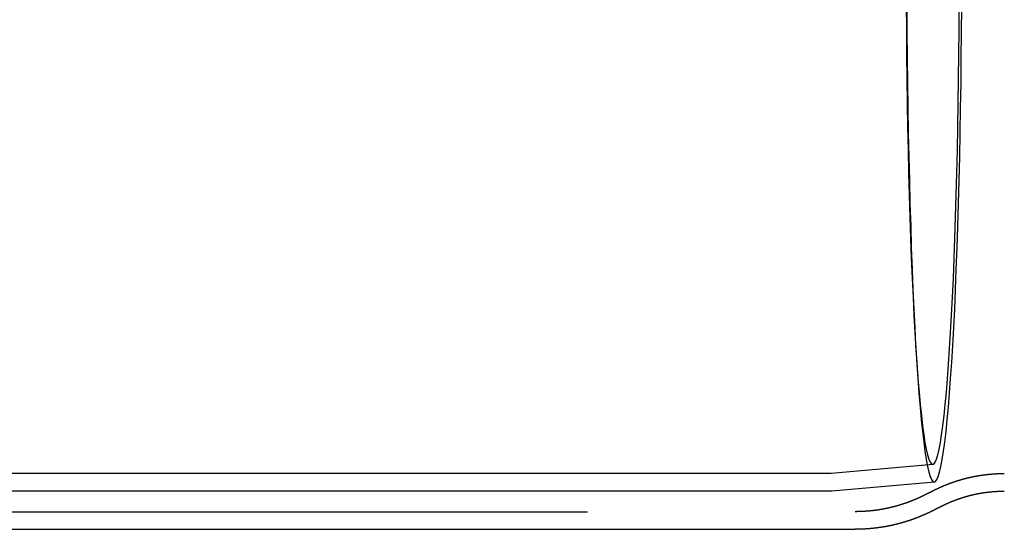
# Model space of a CAD drawing. Extents: x 0 to 1369, y -8 to 725.
# Drawn here: x 478 to 545, y 96 to 131 of the extents above; entities that cross this region are included whole.
import ezdxf

# ---------------------------------------------------------------- set-up
doc = ezdxf.new("R2010")
doc.units = 0
doc.header["$LTSCALE"] = 10
doc.linetypes.add('VERDECKT', pattern=[9.525, 6.35, -3.175])
doc.layers.get('0').update_dxf_attribs({"linetype": 'CONTINUOUS'})
doc.layers.add('BEM', color=7, linetype='CONTINUOUS')

# ---------------------------------------------------------------- blocks, each defined once
blk = doc.blocks.new('A$C54C677E5')
at = {"color": 1, "linetype": 'VERDECKT'}
for p, q in [((3743.954, 270.187), (3744.021, 269.23)), ((3745.05, 263.274), (3738.112, 262.666)), ((3738.103, 262.666), (3522.452, 262.666)), ((3745.155, 262.079), (3738.164, 261.466)), ((3738.156, 261.466), (3620.845, 261.466)), ((3658.026, 260.066), (3739.764, 260.066))]:
    blk.add_line(p, q, dxfattribs=at)
at = {"color": 3, "linetype": 'CONTINUOUS'}
blk.add_line((3678.146, 258.866), (3739.764, 258.866), dxfattribs=at)
at = {"color": 1, "linetype": 'VERDECKT'}
for points in [[(3743.28, 294.448, 0), (3743.29, 292.7, 0), (3743.3, 290.965, 0), (3743.32, 289.246, 0), (3743.35, 287.548, 0), (3743.38, 285.876, 0), (3743.41, 284.232, 0), (3743.45, 282.622, 0), (3743.49, 281.049, 0), (3743.54, 279.516, 0), (3743.58, 278.028, 0), (3743.64, 276.588, 0), (3743.69, 275.199, 0), (3743.75, 273.865, 0), (3743.82, 272.59, 0), (3743.88, 271.375, 0), (3743.95, 270.225, 0), (3744.03, 269.141, 0), (3744.1, 268.127, 0), (3744.18, 267.184, 0), (3744.26, 266.316, 0), (3744.34, 265.524, 0), (3744.43, 264.81, 0), (3744.51, 264.176, 0), (3744.6, 263.624, 0), (3744.69, 263.154, 0), (3744.78, 262.768, 0), (3744.87, 262.467, 0), (3744.96, 262.251, 0), (3745.05, 262.122, 0), (3745.15, 262.078, 0), (3745.24, 262.122, 0), (3745.33, 262.251, 0), (3745.42, 262.467, 0), (3745.51, 262.768, 0), (3745.6, 263.154, 0), (3745.69, 263.624, 0), (3745.78, 264.176, 0), (3745.86, 264.81, 0), (3745.95, 265.524, 0), (3746.03, 266.316, 0), (3746.11, 267.184, 0), (3746.19, 268.127, 0), (3746.26, 269.141, 0), (3746.34, 270.225, 0), (3746.41, 271.375, 0), (3746.47, 272.59, 0), (3746.54, 273.865, 0), (3746.6, 275.199, 0), (3746.65, 276.588, 0), (3746.71, 278.028, 0), (3746.76, 279.516, 0), (3746.8, 281.049, 0), (3746.84, 282.622, 0), (3746.88, 284.232, 0), (3746.91, 285.876, 0), (3746.94, 287.548, 0), (3746.97, 289.246, 0), (3746.99, 290.965, 0), (3747, 292.7, 0), (3747.02, 294.448, 0)], [(3743.23, 294.566, 0), (3743.25, 292.876, 0), (3743.26, 291.198, 0), (3743.28, 289.537, 0), (3743.3, 287.895, 0), (3743.33, 286.279, 0), (3743.36, 284.69, 0), (3743.4, 283.133, 0), (3743.44, 281.612, 0), (3743.48, 280.131, 0), (3743.53, 278.692, 0), (3743.58, 277.3, 0), (3743.64, 275.958, 0), (3743.7, 274.668, 0), (3743.76, 273.435, 0), (3743.82, 272.261, 0), (3743.89, 271.149, 0), (3743.96, 270.101, 0), (3744.03, 269.121, 0), (3744.11, 268.21, 0), (3744.19, 267.37, 0), (3744.27, 266.605, 0), (3744.35, 265.915, 0), (3744.43, 265.302, 0), (3744.51, 264.768, 0), (3744.6, 264.314, 0), (3744.69, 263.94, 0), (3744.78, 263.649, 0), (3744.86, 263.441, 0), (3744.95, 263.316, 0), (3745.04, 263.274, 0), (3745.13, 263.316, 0), (3745.22, 263.441, 0), (3745.31, 263.649, 0), (3745.4, 263.94, 0), (3745.48, 264.314, 0), (3745.57, 264.768, 0), (3745.65, 265.302, 0), (3745.74, 265.915, 0), (3745.82, 266.605, 0), (3745.9, 267.37, 0), (3745.98, 268.21, 0), (3746.05, 269.121, 0), (3746.12, 270.101, 0), (3746.19, 271.149, 0), (3746.26, 272.261, 0), (3746.33, 273.435, 0), (3746.39, 274.668, 0), (3746.45, 275.958, 0), (3746.5, 277.3, 0), (3746.55, 278.692, 0), (3746.6, 280.131, 0), (3746.64, 281.612, 0), (3746.68, 283.133, 0), (3746.72, 284.69, 0), (3746.75, 286.279, 0), (3746.78, 287.895, 0), (3746.8, 289.537, 0), (3746.82, 291.198, 0), (3746.84, 292.876, 0), (3746.85, 294.566, 0)], [(3738.1, 262.666, 0), (3738.1, 262.666, 0), (3738.1, 262.666, 0), (3738.1, 262.666, 0), (3738.1, 262.666, 0), (3738.1, 262.666, 0), (3738.1, 262.666, 0), (3738.1, 262.666, 0), (3738.1, 262.666, 0), (3738.1, 262.666, 0), (3738.1, 262.666, 0), (3738.1, 262.666, 0), (3738.1, 262.666, 0), (3738.1, 262.666, 0), (3738.1, 262.666, 0), (3738.1, 262.666, 0), (3738.1, 262.666, 0), (3738.1, 262.666, 0), (3738.1, 262.666, 0), (3738.1, 262.666, 0), (3738.1, 262.666, 0), (3738.1, 262.666, 0), (3738.1, 262.666, 0), (3738.1, 262.666, 0), (3738.1, 262.666, 0), (3738.1, 262.666, 0), (3738.11, 262.666, 0), (3738.11, 262.666, 0), (3738.11, 262.666, 0), (3738.11, 262.666, 0), (3738.11, 262.666, 0), (3738.11, 262.666, 0), (3738.11, 262.666, 0), (3738.11, 262.666, 0), (3738.11, 262.666, 0), (3738.11, 262.666, 0), (3738.11, 262.666, 0), (3738.11, 262.666, 0), (3738.11, 262.666, 0), (3738.11, 262.666, 0), (3738.11, 262.666, 0), (3738.11, 262.666, 0), (3738.11, 262.666, 0), (3738.11, 262.666, 0), (3738.11, 262.666, 0), (3738.11, 262.666, 0), (3738.11, 262.666, 0), (3738.11, 262.666, 0), (3738.11, 262.666, 0), (3738.11, 262.666, 0), (3738.11, 262.666, 0), (3738.11, 262.666, 0), (3738.11, 262.666, 0), (3738.11, 262.666, 0), (3738.11, 262.666, 0), (3738.11, 262.666, 0), (3738.11, 262.666, 0), (3738.11, 262.666, 0), (3738.11, 262.666, 0), (3738.11, 262.666, 0), (3738.11, 262.666, 0), (3738.11, 262.666, 0), (3738.11, 262.666, 0), (3738.11, 262.666, 0), (3738.11, 262.666, 0), (3738.11, 262.666, 0), (3738.11, 262.666, 0), (3738.11, 262.666, 0), (3738.11, 262.666, 0), (3738.11, 262.666, 0), (3738.11, 262.666, 0), (3738.11, 262.666, 0), (3738.11, 262.666, 0), (3738.11, 262.666, 0), (3738.11, 262.666, 0), (3738.11, 262.666, 0), (3738.11, 262.666, 0), (3738.11, 262.666, 0), (3738.11, 262.666, 0), (3738.11, 262.666, 0), (3738.11, 262.666, 0), (3738.11, 262.666, 0), (3738.11, 262.666, 0), (3738.11, 262.666, 0), (3738.11, 262.666, 0), (3738.11, 262.666, 0), (3738.11, 262.666, 0), (3738.11, 262.666, 0), (3738.11, 262.666, 0), (3738.11, 262.666, 0), (3738.11, 262.666, 0), (3738.11, 262.666, 0), (3738.11, 262.666, 0), (3738.11, 262.666, 0), (3738.11, 262.666, 0), (3738.11, 262.666, 0), (3738.11, 262.666, 0), (3738.11, 262.666, 0), (3738.11, 262.666, 0), (3738.11, 262.666, 0), (3738.11, 262.666, 0), (3738.11, 262.666, 0), (3738.11, 262.666, 0), (3738.11, 262.666, 0), (3738.11, 262.666, 0), (3738.11, 262.666, 0), (3738.11, 262.666, 0), (3738.11, 262.666, 0), (3738.11, 262.666, 0), (3738.11, 262.666, 0), (3738.11, 262.666, 0), (3738.11, 262.666, 0), (3738.11, 262.666, 0), (3738.11, 262.666, 0), (3738.11, 262.666, 0), (3738.11, 262.666, 0), (3738.11, 262.666, 0), (3738.11, 262.666, 0), (3738.11, 262.666, 0), (3738.11, 262.666, 0), (3738.11, 262.666, 0), (3738.11, 262.666, 0), (3738.11, 262.666, 0), (3738.11, 262.666, 0), (3738.11, 262.666, 0), (3738.11, 262.666, 0), (3738.11, 262.666, 0), (3738.11, 262.666, 0), (3738.11, 262.666, 0)], [(3738.16, 261.466, 0), (3738.16, 261.466, 0), (3738.16, 261.466, 0), (3738.16, 261.466, 0), (3738.16, 261.466, 0), (3738.16, 261.466, 0), (3738.16, 261.466, 0), (3738.16, 261.466, 0), (3738.16, 261.466, 0), (3738.16, 261.466, 0), (3738.16, 261.466, 0), (3738.16, 261.466, 0), (3738.16, 261.466, 0), (3738.16, 261.466, 0), (3738.16, 261.466, 0), (3738.16, 261.466, 0), (3738.16, 261.466, 0), (3738.16, 261.466, 0), (3738.16, 261.466, 0), (3738.16, 261.466, 0), (3738.16, 261.466, 0), (3738.16, 261.466, 0), (3738.16, 261.466, 0), (3738.16, 261.466, 0), (3738.16, 261.466, 0), (3738.16, 261.466, 0), (3738.16, 261.466, 0), (3738.16, 261.466, 0), (3738.16, 261.466, 0), (3738.16, 261.466, 0), (3738.16, 261.466, 0), (3738.16, 261.466, 0), (3738.16, 261.466, 0), (3738.16, 261.466, 0), (3738.16, 261.466, 0), (3738.16, 261.466, 0), (3738.16, 261.466, 0), (3738.16, 261.466, 0), (3738.16, 261.466, 0), (3738.16, 261.466, 0), (3738.16, 261.466, 0), (3738.16, 261.466, 0), (3738.16, 261.466, 0), (3738.16, 261.466, 0), (3738.16, 261.466, 0), (3738.16, 261.466, 0), (3738.16, 261.466, 0), (3738.16, 261.466, 0), (3738.16, 261.466, 0), (3738.16, 261.466, 0), (3738.16, 261.466, 0), (3738.16, 261.466, 0), (3738.16, 261.466, 0), (3738.16, 261.466, 0), (3738.16, 261.466, 0), (3738.16, 261.466, 0), (3738.16, 261.466, 0), (3738.16, 261.466, 0), (3738.16, 261.466, 0), (3738.16, 261.466, 0), (3738.16, 261.466, 0), (3738.16, 261.466, 0), (3738.16, 261.466, 0), (3738.16, 261.466, 0), (3738.16, 261.466, 0), (3738.16, 261.466, 0), (3738.16, 261.466, 0), (3738.16, 261.466, 0), (3738.16, 261.466, 0), (3738.16, 261.466, 0), (3738.16, 261.466, 0), (3738.16, 261.466, 0), (3738.16, 261.466, 0), (3738.16, 261.466, 0), (3738.16, 261.466, 0), (3738.16, 261.466, 0), (3738.16, 261.466, 0), (3738.16, 261.466, 0), (3738.16, 261.466, 0), (3738.16, 261.466, 0), (3738.16, 261.466, 0), (3738.16, 261.466, 0), (3738.16, 261.466, 0), (3738.16, 261.466, 0), (3738.16, 261.466, 0), (3738.16, 261.466, 0), (3738.16, 261.466, 0), (3738.16, 261.466, 0), (3738.16, 261.466, 0), (3738.16, 261.466, 0), (3738.16, 261.466, 0), (3738.16, 261.466, 0), (3738.16, 261.466, 0), (3738.16, 261.466, 0), (3738.16, 261.466, 0), (3738.16, 261.466, 0), (3738.16, 261.466, 0), (3738.16, 261.466, 0), (3738.16, 261.466, 0), (3738.16, 261.466, 0), (3738.16, 261.466, 0), (3738.16, 261.466, 0), (3738.16, 261.466, 0), (3738.16, 261.466, 0), (3738.16, 261.466, 0), (3738.16, 261.466, 0), (3738.16, 261.466, 0), (3738.16, 261.466, 0), (3738.16, 261.466, 0), (3738.16, 261.466, 0), (3738.16, 261.466, 0), (3738.16, 261.466, 0), (3738.16, 261.466, 0), (3738.16, 261.466, 0), (3738.16, 261.466, 0), (3738.16, 261.466, 0), (3738.16, 261.466, 0), (3738.16, 261.466, 0), (3738.16, 261.466, 0), (3738.16, 261.466, 0), (3738.16, 261.466, 0), (3738.16, 261.466, 0), (3738.16, 261.466, 0), (3738.16, 261.466, 0), (3738.16, 261.466, 0), (3738.16, 261.466, 0), (3738.16, 261.466, 0), (3738.16, 261.466, 0), (3738.16, 261.466, 0)]]:
    blk.add_polyline3d(points, dxfattribs=at)
at = {"color": 1}
for points in [[(3744.8, 261.357, 0), (3744.81, 261.362, 0), (3744.82, 261.368, 0), (3744.83, 261.373, 0), (3744.84, 261.379, 0), (3744.85, 261.385, 0), (3744.86, 261.39, 0), (3744.87, 261.396, 0), (3744.88, 261.401, 0), (3744.9, 261.407, 0), (3744.91, 261.412, 0), (3744.92, 261.418, 0), (3744.93, 261.424, 0), (3744.94, 261.429, 0), (3744.95, 261.435, 0), (3744.96, 261.44, 0), (3744.97, 261.446, 0), (3744.98, 261.451, 0), (3744.99, 261.457, 0), (3745, 261.462, 0), (3745.01, 261.468, 0), (3745.02, 261.473, 0), (3745.03, 261.479, 0), (3745.04, 261.484, 0), (3745.05, 261.49, 0), (3745.06, 261.495, 0), (3745.08, 261.501, 0), (3745.09, 261.506, 0), (3745.1, 261.512, 0), (3745.11, 261.517, 0), (3745.12, 261.523, 0), (3745.13, 261.528, 0), (3745.14, 261.534, 0), (3745.15, 261.539, 0), (3745.16, 261.545, 0), (3745.17, 261.55, 0), (3745.18, 261.555, 0), (3745.19, 261.561, 0), (3745.21, 261.566, 0), (3745.22, 261.572, 0), (3745.23, 261.577, 0), (3745.24, 261.582, 0), (3745.25, 261.588, 0), (3745.26, 261.593, 0), (3745.27, 261.599, 0), (3745.28, 261.604, 0), (3745.29, 261.609, 0), (3745.3, 261.615, 0), (3745.32, 261.62, 0), (3745.33, 261.625, 0), (3745.34, 261.631, 0), (3745.35, 261.636, 0), (3745.36, 261.641, 0), (3745.37, 261.647, 0), (3745.38, 261.652, 0), (3745.39, 261.657, 0), (3745.41, 261.663, 0), (3745.42, 261.668, 0), (3745.43, 261.673, 0), (3745.44, 261.678, 0), (3745.45, 261.684, 0), (3745.46, 261.689, 0), (3745.47, 261.694, 0), (3745.49, 261.699, 0), (3745.5, 261.705, 0), (3745.51, 261.71, 0), (3745.52, 261.715, 0), (3745.53, 261.72, 0), (3745.54, 261.725, 0), (3745.55, 261.731, 0), (3745.57, 261.736, 0), (3745.58, 261.741, 0), (3745.59, 261.746, 0), (3745.6, 261.751, 0), (3745.61, 261.756, 0), (3745.62, 261.762, 0), (3745.64, 261.767, 0), (3745.65, 261.772, 0), (3745.66, 261.777, 0), (3745.67, 261.782, 0), (3745.68, 261.787, 0), (3745.69, 261.792, 0), (3745.71, 261.797, 0), (3745.72, 261.802, 0), (3745.73, 261.808, 0), (3745.74, 261.813, 0), (3745.75, 261.818, 0), (3745.77, 261.823, 0), (3745.78, 261.828, 0), (3745.79, 261.833, 0), (3745.8, 261.838, 0), (3745.81, 261.843, 0), (3745.82, 261.848, 0), (3745.84, 261.853, 0), (3745.85, 261.858, 0), (3745.86, 261.863, 0), (3745.87, 261.868, 0), (3745.89, 261.873, 0), (3745.9, 261.877, 0), (3745.91, 261.882, 0), (3745.92, 261.887, 0), (3745.93, 261.892, 0), (3745.95, 261.897, 0), (3745.96, 261.902, 0), (3745.97, 261.907, 0), (3745.98, 261.912, 0), (3745.99, 261.917, 0), (3746.01, 261.921, 0), (3746.02, 261.926, 0), (3746.03, 261.931, 0), (3746.04, 261.936, 0), (3746.06, 261.941, 0), (3746.07, 261.945, 0), (3746.08, 261.95, 0), (3746.09, 261.955, 0), (3746.11, 261.96, 0), (3746.12, 261.965, 0), (3746.13, 261.969, 0), (3746.14, 261.974, 0), (3746.16, 261.979, 0), (3746.17, 261.983, 0), (3746.18, 261.988, 0), (3746.19, 261.993, 0), (3746.21, 261.997, 0), (3746.22, 262.002, 0), (3746.23, 262.007, 0), (3746.24, 262.011, 0), (3746.26, 262.016, 0), (3746.27, 262.021, 0), (3746.28, 262.025, 0), (3746.29, 262.03, 0), (3746.31, 262.034, 0), (3746.32, 262.039, 0), (3746.33, 262.044, 0), (3746.34, 262.048, 0), (3746.36, 262.053, 0), (3746.37, 262.057, 0), (3746.38, 262.062, 0), (3746.4, 262.066, 0), (3746.41, 262.071, 0), (3746.42, 262.075, 0), (3746.43, 262.08, 0), (3746.45, 262.084, 0), (3746.46, 262.088, 0), (3746.47, 262.093, 0), (3746.49, 262.097, 0), (3746.5, 262.102, 0), (3746.51, 262.106, 0), (3746.52, 262.11, 0), (3746.54, 262.115, 0), (3746.55, 262.119, 0), (3746.56, 262.123, 0), (3746.58, 262.128, 0), (3746.59, 262.132, 0), (3746.6, 262.136, 0), (3746.62, 262.141, 0), (3746.63, 262.145, 0), (3746.64, 262.149, 0), (3746.65, 262.153, 0), (3746.67, 262.158, 0), (3746.68, 262.162, 0), (3746.69, 262.166, 0), (3746.71, 262.17, 0), (3746.72, 262.174, 0), (3746.73, 262.178, 0), (3746.75, 262.183, 0), (3746.76, 262.187, 0), (3746.77, 262.191, 0), (3746.79, 262.195, 0), (3746.8, 262.199, 0), (3746.81, 262.203, 0), (3746.83, 262.207, 0), (3746.84, 262.211, 0), (3746.85, 262.215, 0), (3746.87, 262.219, 0), (3746.88, 262.223, 0), (3746.89, 262.227, 0), (3746.91, 262.231, 0), (3746.92, 262.235, 0), (3746.93, 262.239, 0), (3746.95, 262.243, 0), (3746.96, 262.247, 0), (3746.98, 262.251, 0), (3746.99, 262.255, 0), (3747, 262.259, 0), (3747.02, 262.262, 0), (3747.03, 262.266, 0), (3747.04, 262.27, 0), (3747.06, 262.274, 0), (3747.07, 262.278, 0), (3747.08, 262.281, 0), (3747.1, 262.285, 0), (3747.11, 262.289, 0), (3747.12, 262.293, 0), (3747.14, 262.296, 0), (3747.15, 262.3, 0), (3747.17, 262.304, 0), (3747.18, 262.307, 0), (3747.19, 262.311, 0), (3747.21, 262.315, 0), (3747.22, 262.318, 0), (3747.23, 262.322, 0), (3747.25, 262.326, 0), (3747.26, 262.329, 0), (3747.28, 262.333, 0), (3747.29, 262.336, 0), (3747.3, 262.34, 0), (3747.32, 262.343, 0), (3747.33, 262.347, 0), (3747.35, 262.35, 0), (3747.36, 262.354, 0), (3747.37, 262.357, 0), (3747.39, 262.361, 0), (3747.4, 262.364, 0), (3747.42, 262.367, 0), (3747.43, 262.371, 0), (3747.44, 262.374, 0), (3747.46, 262.377, 0), (3747.47, 262.381, 0), (3747.49, 262.384, 0), (3747.5, 262.387, 0), (3747.51, 262.391, 0), (3747.53, 262.394, 0), (3747.54, 262.397, 0), (3747.56, 262.4, 0), (3747.57, 262.404, 0), (3747.58, 262.407, 0), (3747.6, 262.41, 0), (3747.61, 262.413, 0), (3747.63, 262.416, 0), (3747.64, 262.419, 0), (3747.66, 262.423, 0), (3747.67, 262.426, 0), (3747.68, 262.429, 0), (3747.7, 262.432, 0), (3747.71, 262.435, 0), (3747.73, 262.438, 0), (3747.74, 262.441, 0), (3747.76, 262.444, 0), (3747.77, 262.447, 0), (3747.78, 262.45, 0), (3747.8, 262.453, 0), (3747.81, 262.455, 0), (3747.83, 262.458, 0), (3747.84, 262.461, 0), (3747.86, 262.464, 0), (3747.87, 262.467, 0), (3747.89, 262.47, 0), (3747.9, 262.473, 0), (3747.91, 262.475, 0), (3747.93, 262.478, 0), (3747.94, 262.481, 0), (3747.96, 262.484, 0), (3747.97, 262.486, 0), (3747.99, 262.489, 0), (3748, 262.492, 0), (3748.02, 262.494, 0), (3748.03, 262.497, 0), (3748.04, 262.499, 0), (3748.06, 262.502, 0), (3748.07, 262.505, 0), (3748.09, 262.507, 0), (3748.1, 262.51, 0), (3748.12, 262.512, 0), (3748.13, 262.515, 0), (3748.15, 262.517, 0), (3748.16, 262.52, 0), (3748.18, 262.522, 0), (3748.19, 262.525, 0), (3748.21, 262.527, 0), (3748.22, 262.529, 0), (3748.23, 262.532, 0), (3748.25, 262.534, 0), (3748.26, 262.536, 0), (3748.28, 262.539, 0), (3748.29, 262.541, 0), (3748.31, 262.543, 0), (3748.32, 262.545, 0), (3748.34, 262.548, 0), (3748.35, 262.55, 0), (3748.37, 262.552, 0), (3748.38, 262.554, 0), (3748.4, 262.556, 0), (3748.41, 262.558, 0), (3748.43, 262.561, 0), (3748.44, 262.563, 0), (3748.46, 262.565, 0), (3748.47, 262.567, 0), (3748.49, 262.569, 0), (3748.5, 262.571, 0), (3748.52, 262.573, 0), (3748.53, 262.575, 0), (3748.55, 262.577, 0), (3748.56, 262.579, 0), (3748.57, 262.581, 0), (3748.59, 262.582, 0), (3748.6, 262.584, 0), (3748.62, 262.586, 0), (3748.63, 262.588, 0), (3748.65, 262.59, 0), (3748.66, 262.592, 0), (3748.68, 262.593, 0), (3748.69, 262.595, 0), (3748.71, 262.597, 0), (3748.72, 262.599, 0), (3748.74, 262.6, 0), (3748.75, 262.602, 0), (3748.77, 262.604, 0), (3748.78, 262.605, 0), (3748.8, 262.607, 0), (3748.81, 262.608, 0), (3748.83, 262.61, 0), (3748.84, 262.611, 0), (3748.86, 262.613, 0), (3748.87, 262.614, 0), (3748.89, 262.616, 0), (3748.9, 262.617, 0), (3748.92, 262.619, 0), (3748.93, 262.62, 0), (3748.95, 262.622, 0), (3748.96, 262.623, 0), (3748.98, 262.624, 0), (3748.99, 262.626, 0), (3749.01, 262.627, 0), (3749.03, 262.628, 0), (3749.04, 262.629, 0), (3749.06, 262.631, 0), (3749.07, 262.632, 0), (3749.09, 262.633, 0), (3749.1, 262.634, 0), (3749.12, 262.635, 0), (3749.13, 262.637, 0), (3749.15, 262.638, 0), (3749.16, 262.639, 0), (3749.18, 262.64, 0), (3749.19, 262.641, 0), (3749.21, 262.642, 0), (3749.22, 262.643, 0), (3749.24, 262.644, 0), (3749.25, 262.645, 0), (3749.27, 262.646, 0), (3749.28, 262.647, 0), (3749.3, 262.648, 0), (3749.31, 262.649, 0), (3749.33, 262.649, 0), (3749.34, 262.65, 0), (3749.36, 262.651, 0), (3749.37, 262.652, 0), (3749.39, 262.653, 0), (3749.4, 262.653, 0), (3749.42, 262.654, 0), (3749.43, 262.655, 0), (3749.45, 262.656, 0), (3749.47, 262.656, 0), (3749.48, 262.657, 0), (3749.5, 262.657, 0), (3749.51, 262.658, 0), (3749.53, 262.659, 0), (3749.54, 262.659, 0), (3749.56, 262.66, 0), (3749.57, 262.66, 0), (3749.59, 262.661, 0), (3749.6, 262.661, 0), (3749.62, 262.662, 0), (3749.63, 262.662, 0), (3749.65, 262.662, 0), (3749.66, 262.663, 0), (3749.68, 262.663, 0), (3749.69, 262.664, 0), (3749.71, 262.664, 0), (3749.72, 262.664, 0), (3749.74, 262.664, 0), (3749.75, 262.665, 0), (3749.77, 262.665, 0), (3749.79, 262.665, 0), (3749.8, 262.665, 0), (3749.82, 262.665, 0), (3749.83, 262.666, 0), (3749.85, 262.666, 0), (3749.86, 262.666, 0), (3749.88, 262.666, 0), (3749.89, 262.666, 0), (3749.91, 262.666, 0), (3749.92, 262.666, 0)], [(3744.8, 261.357, 0), (3744.79, 261.351, 0), (3744.78, 261.345, 0), (3744.77, 261.34, 0), (3744.76, 261.334, 0), (3744.75, 261.329, 0), (3744.74, 261.323, 0), (3744.73, 261.318, 0), (3744.72, 261.312, 0), (3744.71, 261.307, 0), (3744.7, 261.301, 0), (3744.69, 261.296, 0), (3744.68, 261.29, 0), (3744.67, 261.285, 0), (3744.66, 261.279, 0), (3744.65, 261.274, 0), (3744.64, 261.268, 0), (3744.63, 261.263, 0), (3744.62, 261.257, 0), (3744.61, 261.252, 0), (3744.6, 261.246, 0), (3744.59, 261.241, 0), (3744.57, 261.235, 0), (3744.56, 261.23, 0), (3744.55, 261.225, 0), (3744.54, 261.219, 0), (3744.53, 261.214, 0), (3744.52, 261.208, 0), (3744.51, 261.203, 0), (3744.5, 261.197, 0), (3744.49, 261.192, 0), (3744.48, 261.187, 0), (3744.47, 261.181, 0), (3744.46, 261.176, 0), (3744.45, 261.17, 0), (3744.44, 261.165, 0), (3744.43, 261.16, 0), (3744.41, 261.154, 0), (3744.4, 261.149, 0), (3744.39, 261.144, 0), (3744.38, 261.138, 0), (3744.37, 261.133, 0), (3744.36, 261.128, 0), (3744.35, 261.122, 0), (3744.34, 261.117, 0), (3744.33, 261.112, 0), (3744.32, 261.106, 0), (3744.31, 261.101, 0), (3744.29, 261.096, 0), (3744.28, 261.091, 0), (3744.27, 261.085, 0), (3744.26, 261.08, 0), (3744.25, 261.075, 0), (3744.24, 261.07, 0), (3744.23, 261.064, 0), (3744.22, 261.059, 0), (3744.21, 261.054, 0), (3744.19, 261.049, 0), (3744.18, 261.043, 0), (3744.17, 261.038, 0), (3744.16, 261.033, 0), (3744.15, 261.028, 0), (3744.14, 261.023, 0), (3744.13, 261.017, 0), (3744.12, 261.012, 0), (3744.1, 261.007, 0), (3744.09, 261.002, 0), (3744.08, 260.997, 0), (3744.07, 260.992, 0), (3744.06, 260.987, 0), (3744.05, 260.981, 0), (3744.04, 260.976, 0), (3744.02, 260.971, 0), (3744.01, 260.966, 0), (3744, 260.961, 0), (3743.99, 260.956, 0), (3743.98, 260.951, 0), (3743.97, 260.946, 0), (3743.96, 260.941, 0), (3743.94, 260.936, 0), (3743.93, 260.931, 0), (3743.92, 260.926, 0), (3743.91, 260.921, 0), (3743.9, 260.916, 0), (3743.89, 260.911, 0), (3743.87, 260.906, 0), (3743.86, 260.901, 0), (3743.85, 260.896, 0), (3743.84, 260.891, 0), (3743.83, 260.886, 0), (3743.82, 260.881, 0), (3743.8, 260.876, 0), (3743.79, 260.871, 0), (3743.78, 260.866, 0), (3743.77, 260.861, 0), (3743.76, 260.856, 0), (3743.74, 260.851, 0), (3743.73, 260.847, 0), (3743.72, 260.842, 0), (3743.71, 260.837, 0), (3743.7, 260.832, 0), (3743.68, 260.827, 0), (3743.67, 260.822, 0), (3743.66, 260.818, 0), (3743.65, 260.813, 0), (3743.64, 260.808, 0), (3743.62, 260.803, 0), (3743.61, 260.798, 0), (3743.6, 260.794, 0), (3743.59, 260.789, 0), (3743.58, 260.784, 0), (3743.56, 260.779, 0), (3743.55, 260.775, 0), (3743.54, 260.77, 0), (3743.53, 260.765, 0), (3743.52, 260.761, 0), (3743.5, 260.756, 0), (3743.49, 260.751, 0), (3743.48, 260.747, 0), (3743.47, 260.742, 0), (3743.45, 260.737, 0), (3743.44, 260.733, 0), (3743.43, 260.728, 0), (3743.42, 260.723, 0), (3743.4, 260.719, 0), (3743.39, 260.714, 0), (3743.38, 260.71, 0), (3743.37, 260.705, 0), (3743.35, 260.701, 0), (3743.34, 260.696, 0), (3743.33, 260.692, 0), (3743.32, 260.687, 0), (3743.31, 260.683, 0), (3743.29, 260.678, 0), (3743.28, 260.674, 0), (3743.27, 260.669, 0), (3743.25, 260.665, 0), (3743.24, 260.66, 0), (3743.23, 260.656, 0), (3743.22, 260.651, 0), (3743.2, 260.647, 0), (3743.19, 260.643, 0), (3743.18, 260.638, 0), (3743.17, 260.634, 0), (3743.15, 260.629, 0), (3743.14, 260.625, 0), (3743.13, 260.621, 0), (3743.12, 260.617, 0), (3743.1, 260.612, 0), (3743.09, 260.608, 0), (3743.08, 260.604, 0), (3743.06, 260.599, 0), (3743.05, 260.595, 0), (3743.04, 260.591, 0), (3743.03, 260.587, 0), (3743.01, 260.582, 0), (3743, 260.578, 0), (3742.99, 260.574, 0), (3742.97, 260.57, 0), (3742.96, 260.566, 0), (3742.95, 260.562, 0), (3742.94, 260.557, 0), (3742.92, 260.553, 0), (3742.91, 260.549, 0), (3742.9, 260.545, 0), (3742.88, 260.541, 0), (3742.87, 260.537, 0), (3742.86, 260.533, 0), (3742.84, 260.529, 0), (3742.83, 260.525, 0), (3742.82, 260.521, 0), (3742.8, 260.517, 0), (3742.79, 260.513, 0), (3742.78, 260.509, 0), (3742.77, 260.505, 0), (3742.75, 260.501, 0), (3742.74, 260.497, 0), (3742.73, 260.493, 0), (3742.71, 260.489, 0), (3742.7, 260.485, 0), (3742.69, 260.482, 0), (3742.67, 260.478, 0), (3742.66, 260.474, 0), (3742.65, 260.47, 0), (3742.63, 260.466, 0), (3742.62, 260.463, 0), (3742.61, 260.459, 0), (3742.59, 260.455, 0), (3742.58, 260.451, 0), (3742.57, 260.448, 0), (3742.55, 260.444, 0), (3742.54, 260.44, 0), (3742.53, 260.436, 0), (3742.51, 260.433, 0), (3742.5, 260.429, 0), (3742.48, 260.425, 0), (3742.47, 260.422, 0), (3742.46, 260.418, 0), (3742.44, 260.415, 0), (3742.43, 260.411, 0), (3742.42, 260.407, 0), (3742.4, 260.404, 0), (3742.39, 260.4, 0), (3742.38, 260.397, 0), (3742.36, 260.393, 0), (3742.35, 260.39, 0), (3742.34, 260.386, 0), (3742.32, 260.383, 0), (3742.31, 260.38, 0), (3742.29, 260.376, 0), (3742.28, 260.373, 0), (3742.27, 260.369, 0), (3742.25, 260.366, 0), (3742.24, 260.363, 0), (3742.23, 260.359, 0), (3742.21, 260.356, 0), (3742.2, 260.353, 0), (3742.18, 260.349, 0), (3742.17, 260.346, 0), (3742.16, 260.343, 0), (3742.14, 260.34, 0), (3742.13, 260.336, 0), (3742.11, 260.333, 0), (3742.1, 260.33, 0), (3742.09, 260.327, 0), (3742.07, 260.324, 0), (3742.06, 260.321, 0), (3742.05, 260.317, 0), (3742.03, 260.314, 0), (3742.02, 260.311, 0), (3742, 260.308, 0), (3741.99, 260.305, 0), (3741.98, 260.302, 0), (3741.96, 260.299, 0), (3741.95, 260.296, 0), (3741.93, 260.293, 0), (3741.92, 260.29, 0), (3741.91, 260.287, 0), (3741.89, 260.284, 0), (3741.88, 260.281, 0), (3741.86, 260.278, 0), (3741.85, 260.276, 0), (3741.83, 260.273, 0), (3741.82, 260.27, 0), (3741.81, 260.267, 0), (3741.79, 260.264, 0), (3741.78, 260.262, 0), (3741.76, 260.259, 0), (3741.75, 260.256, 0), (3741.74, 260.253, 0), (3741.72, 260.251, 0), (3741.71, 260.248, 0), (3741.69, 260.245, 0), (3741.68, 260.243, 0), (3741.66, 260.24, 0), (3741.65, 260.237, 0), (3741.64, 260.235, 0), (3741.62, 260.232, 0), (3741.61, 260.23, 0), (3741.59, 260.227, 0), (3741.58, 260.224, 0), (3741.56, 260.222, 0), (3741.55, 260.219, 0), (3741.54, 260.217, 0), (3741.52, 260.215, 0), (3741.51, 260.212, 0), (3741.49, 260.21, 0), (3741.48, 260.207, 0), (3741.46, 260.205, 0), (3741.45, 260.203, 0), (3741.44, 260.2, 0), (3741.42, 260.198, 0), (3741.41, 260.196, 0), (3741.39, 260.193, 0), (3741.38, 260.191, 0), (3741.36, 260.189, 0), (3741.35, 260.187, 0), (3741.33, 260.184, 0), (3741.32, 260.182, 0), (3741.31, 260.18, 0), (3741.29, 260.178, 0), (3741.28, 260.176, 0), (3741.26, 260.174, 0), (3741.25, 260.172, 0), (3741.23, 260.169, 0), (3741.22, 260.167, 0), (3741.2, 260.165, 0), (3741.19, 260.163, 0), (3741.17, 260.161, 0), (3741.16, 260.159, 0), (3741.15, 260.157, 0), (3741.13, 260.156, 0), (3741.12, 260.154, 0), (3741.1, 260.152, 0), (3741.09, 260.15, 0), (3741.07, 260.148, 0), (3741.06, 260.146, 0), (3741.04, 260.144, 0), (3741.03, 260.143, 0), (3741.01, 260.141, 0), (3741, 260.139, 0), (3740.98, 260.137, 0), (3740.97, 260.136, 0), (3740.95, 260.134, 0), (3740.94, 260.132, 0), (3740.93, 260.131, 0), (3740.91, 260.129, 0), (3740.9, 260.127, 0), (3740.88, 260.126, 0), (3740.87, 260.124, 0), (3740.85, 260.123, 0), (3740.84, 260.121, 0), (3740.82, 260.12, 0), (3740.81, 260.118, 0), (3740.79, 260.117, 0), (3740.78, 260.115, 0), (3740.76, 260.114, 0), (3740.75, 260.112, 0), (3740.73, 260.111, 0), (3740.72, 260.11, 0), (3740.7, 260.108, 0), (3740.69, 260.107, 0), (3740.67, 260.106, 0), (3740.66, 260.104, 0), (3740.64, 260.103, 0), (3740.63, 260.102, 0), (3740.62, 260.101, 0), (3740.6, 260.099, 0), (3740.59, 260.098, 0), (3740.57, 260.097, 0), (3740.56, 260.096, 0), (3740.54, 260.095, 0), (3740.53, 260.094, 0), (3740.51, 260.093, 0), (3740.5, 260.092, 0), (3740.48, 260.091, 0), (3740.47, 260.09, 0), (3740.45, 260.089, 0), (3740.44, 260.088, 0), (3740.42, 260.087, 0), (3740.41, 260.086, 0), (3740.39, 260.085, 0), (3740.38, 260.084, 0), (3740.36, 260.083, 0), (3740.35, 260.082, 0), (3740.33, 260.081, 0), (3740.32, 260.081, 0), (3740.3, 260.08, 0), (3740.29, 260.079, 0), (3740.27, 260.078, 0), (3740.26, 260.078, 0), (3740.24, 260.077, 0), (3740.23, 260.076, 0), (3740.21, 260.076, 0), (3740.2, 260.075, 0), (3740.18, 260.074, 0), (3740.17, 260.074, 0), (3740.15, 260.073, 0), (3740.14, 260.073, 0), (3740.12, 260.072, 0), (3740.11, 260.072, 0), (3740.09, 260.071, 0), (3740.08, 260.071, 0), (3740.06, 260.07, 0), (3740.05, 260.07, 0), (3740.03, 260.069, 0), (3740.02, 260.069, 0), (3740, 260.069, 0), (3739.99, 260.068, 0), (3739.97, 260.068, 0), (3739.96, 260.068, 0), (3739.94, 260.068, 0), (3739.93, 260.067, 0), (3739.91, 260.067, 0), (3739.9, 260.067, 0), (3739.88, 260.067, 0), (3739.87, 260.067, 0), (3739.85, 260.066, 0), (3739.84, 260.066, 0), (3739.82, 260.066, 0), (3739.81, 260.066, 0), (3739.79, 260.066, 0), (3739.78, 260.066, 0), (3739.76, 260.066, 0)]]:
    blk.add_polyline3d(points, dxfattribs=at)
at = {"color": 3}
for points in [[(3745.38, 260.304, 0), (3745.39, 260.309, 0), (3745.4, 260.314, 0), (3745.41, 260.319, 0), (3745.42, 260.324, 0), (3745.42, 260.329, 0), (3745.43, 260.334, 0), (3745.44, 260.339, 0), (3745.45, 260.344, 0), (3745.46, 260.349, 0), (3745.47, 260.354, 0), (3745.48, 260.359, 0), (3745.49, 260.364, 0), (3745.5, 260.369, 0), (3745.51, 260.373, 0), (3745.52, 260.378, 0), (3745.53, 260.383, 0), (3745.54, 260.388, 0), (3745.55, 260.393, 0), (3745.55, 260.398, 0), (3745.56, 260.403, 0), (3745.57, 260.408, 0), (3745.58, 260.413, 0), (3745.59, 260.418, 0), (3745.6, 260.422, 0), (3745.61, 260.427, 0), (3745.62, 260.432, 0), (3745.63, 260.437, 0), (3745.64, 260.442, 0), (3745.65, 260.447, 0), (3745.66, 260.452, 0), (3745.67, 260.456, 0), (3745.68, 260.461, 0), (3745.69, 260.466, 0), (3745.7, 260.471, 0), (3745.71, 260.476, 0), (3745.72, 260.481, 0), (3745.73, 260.485, 0), (3745.74, 260.49, 0), (3745.75, 260.495, 0), (3745.76, 260.5, 0), (3745.77, 260.505, 0), (3745.78, 260.509, 0), (3745.79, 260.514, 0), (3745.8, 260.519, 0), (3745.8, 260.524, 0), (3745.81, 260.528, 0), (3745.82, 260.533, 0), (3745.83, 260.538, 0), (3745.84, 260.543, 0), (3745.85, 260.547, 0), (3745.86, 260.552, 0), (3745.87, 260.557, 0), (3745.88, 260.561, 0), (3745.89, 260.566, 0), (3745.9, 260.571, 0), (3745.91, 260.576, 0), (3745.92, 260.58, 0), (3745.93, 260.585, 0), (3745.94, 260.59, 0), (3745.95, 260.594, 0), (3745.96, 260.599, 0), (3745.97, 260.604, 0), (3745.98, 260.608, 0), (3746, 260.613, 0), (3746.01, 260.618, 0), (3746.02, 260.622, 0), (3746.03, 260.627, 0), (3746.04, 260.631, 0), (3746.05, 260.636, 0), (3746.06, 260.641, 0), (3746.07, 260.645, 0), (3746.08, 260.65, 0), (3746.09, 260.654, 0), (3746.1, 260.659, 0), (3746.11, 260.663, 0), (3746.12, 260.668, 0), (3746.13, 260.673, 0), (3746.14, 260.677, 0), (3746.15, 260.682, 0), (3746.16, 260.686, 0), (3746.17, 260.691, 0), (3746.18, 260.695, 0), (3746.19, 260.7, 0), (3746.2, 260.704, 0), (3746.21, 260.709, 0), (3746.22, 260.713, 0), (3746.23, 260.718, 0), (3746.24, 260.722, 0), (3746.25, 260.727, 0), (3746.26, 260.731, 0), (3746.28, 260.735, 0), (3746.29, 260.74, 0), (3746.3, 260.744, 0), (3746.31, 260.749, 0), (3746.32, 260.753, 0), (3746.33, 260.757, 0), (3746.34, 260.762, 0), (3746.35, 260.766, 0), (3746.36, 260.771, 0), (3746.37, 260.775, 0), (3746.38, 260.779, 0), (3746.39, 260.784, 0), (3746.4, 260.788, 0), (3746.41, 260.792, 0), (3746.43, 260.797, 0), (3746.44, 260.801, 0), (3746.45, 260.805, 0), (3746.46, 260.81, 0), (3746.47, 260.814, 0), (3746.48, 260.818, 0), (3746.49, 260.822, 0), (3746.5, 260.827, 0), (3746.51, 260.831, 0), (3746.52, 260.835, 0), (3746.53, 260.839, 0), (3746.55, 260.843, 0), (3746.56, 260.848, 0), (3746.57, 260.852, 0), (3746.58, 260.856, 0), (3746.59, 260.86, 0), (3746.6, 260.864, 0), (3746.61, 260.869, 0), (3746.62, 260.873, 0), (3746.63, 260.877, 0), (3746.65, 260.881, 0), (3746.66, 260.885, 0), (3746.67, 260.889, 0), (3746.68, 260.893, 0), (3746.69, 260.897, 0), (3746.7, 260.901, 0), (3746.71, 260.905, 0), (3746.72, 260.91, 0), (3746.74, 260.914, 0), (3746.75, 260.918, 0), (3746.76, 260.922, 0), (3746.77, 260.926, 0), (3746.78, 260.93, 0), (3746.79, 260.934, 0), (3746.8, 260.938, 0), (3746.81, 260.942, 0), (3746.83, 260.946, 0), (3746.84, 260.949, 0), (3746.85, 260.953, 0), (3746.86, 260.957, 0), (3746.87, 260.961, 0), (3746.88, 260.965, 0), (3746.89, 260.969, 0), (3746.91, 260.973, 0), (3746.92, 260.977, 0), (3746.93, 260.981, 0), (3746.94, 260.984, 0), (3746.95, 260.988, 0), (3746.96, 260.992, 0), (3746.98, 260.996, 0), (3746.99, 261, 0), (3747, 261.003, 0), (3747.01, 261.007, 0), (3747.02, 261.011, 0), (3747.03, 261.015, 0), (3747.05, 261.018, 0), (3747.06, 261.022, 0), (3747.07, 261.026, 0), (3747.08, 261.03, 0), (3747.09, 261.033, 0), (3747.1, 261.037, 0), (3747.12, 261.041, 0), (3747.13, 261.044, 0), (3747.14, 261.048, 0), (3747.15, 261.052, 0), (3747.16, 261.055, 0), (3747.18, 261.059, 0), (3747.19, 261.062, 0), (3747.2, 261.066, 0), (3747.21, 261.07, 0), (3747.22, 261.073, 0), (3747.23, 261.077, 0), (3747.25, 261.08, 0), (3747.26, 261.084, 0), (3747.27, 261.087, 0), (3747.28, 261.091, 0), (3747.29, 261.094, 0), (3747.31, 261.098, 0), (3747.32, 261.101, 0), (3747.33, 261.104, 0), (3747.34, 261.108, 0), (3747.35, 261.111, 0), (3747.37, 261.115, 0), (3747.38, 261.118, 0), (3747.39, 261.121, 0), (3747.4, 261.125, 0), (3747.42, 261.128, 0), (3747.43, 261.131, 0), (3747.44, 261.135, 0), (3747.45, 261.138, 0), (3747.46, 261.141, 0), (3747.48, 261.145, 0), (3747.49, 261.148, 0), (3747.5, 261.151, 0), (3747.51, 261.154, 0), (3747.52, 261.157, 0), (3747.54, 261.161, 0), (3747.55, 261.164, 0), (3747.56, 261.167, 0), (3747.57, 261.17, 0), (3747.59, 261.173, 0), (3747.6, 261.176, 0), (3747.61, 261.18, 0), (3747.62, 261.183, 0), (3747.64, 261.186, 0), (3747.65, 261.189, 0), (3747.66, 261.192, 0), (3747.67, 261.195, 0), (3747.69, 261.198, 0), (3747.7, 261.201, 0), (3747.71, 261.204, 0), (3747.72, 261.207, 0), (3747.74, 261.21, 0), (3747.75, 261.213, 0), (3747.76, 261.216, 0), (3747.77, 261.219, 0), (3747.78, 261.222, 0), (3747.8, 261.225, 0), (3747.81, 261.227, 0), (3747.82, 261.23, 0), (3747.84, 261.233, 0), (3747.85, 261.236, 0), (3747.86, 261.239, 0), (3747.87, 261.242, 0), (3747.89, 261.244, 0), (3747.9, 261.247, 0), (3747.91, 261.25, 0), (3747.92, 261.253, 0), (3747.94, 261.255, 0), (3747.95, 261.258, 0), (3747.96, 261.261, 0), (3747.97, 261.263, 0), (3747.99, 261.266, 0), (3748, 261.269, 0), (3748.01, 261.271, 0), (3748.02, 261.274, 0), (3748.04, 261.277, 0), (3748.05, 261.279, 0), (3748.06, 261.282, 0), (3748.08, 261.284, 0), (3748.09, 261.287, 0), (3748.1, 261.289, 0), (3748.11, 261.292, 0), (3748.13, 261.294, 0), (3748.14, 261.297, 0), (3748.15, 261.299, 0), (3748.17, 261.302, 0), (3748.18, 261.304, 0), (3748.19, 261.306, 0), (3748.2, 261.309, 0), (3748.22, 261.311, 0), (3748.23, 261.314, 0), (3748.24, 261.316, 0), (3748.26, 261.318, 0), (3748.27, 261.32, 0), (3748.28, 261.323, 0), (3748.29, 261.325, 0), (3748.31, 261.327, 0), (3748.32, 261.33, 0), (3748.33, 261.332, 0), (3748.35, 261.334, 0), (3748.36, 261.336, 0), (3748.37, 261.338, 0), (3748.39, 261.34, 0), (3748.4, 261.343, 0), (3748.41, 261.345, 0), (3748.42, 261.347, 0), (3748.44, 261.349, 0), (3748.45, 261.351, 0), (3748.46, 261.353, 0), (3748.48, 261.355, 0), (3748.49, 261.357, 0), (3748.5, 261.359, 0), (3748.52, 261.361, 0), (3748.53, 261.363, 0), (3748.54, 261.365, 0), (3748.56, 261.367, 0), (3748.57, 261.369, 0), (3748.58, 261.371, 0), (3748.59, 261.372, 0), (3748.61, 261.374, 0), (3748.62, 261.376, 0), (3748.63, 261.378, 0), (3748.65, 261.38, 0), (3748.66, 261.382, 0), (3748.67, 261.383, 0), (3748.69, 261.385, 0), (3748.7, 261.387, 0), (3748.71, 261.388, 0), (3748.73, 261.39, 0), (3748.74, 261.392, 0), (3748.75, 261.394, 0), (3748.77, 261.395, 0), (3748.78, 261.397, 0), (3748.79, 261.398, 0), (3748.81, 261.4, 0), (3748.82, 261.402, 0), (3748.83, 261.403, 0), (3748.85, 261.405, 0), (3748.86, 261.406, 0), (3748.87, 261.408, 0), (3748.89, 261.409, 0), (3748.9, 261.411, 0), (3748.91, 261.412, 0), (3748.93, 261.413, 0), (3748.94, 261.415, 0), (3748.95, 261.416, 0), (3748.97, 261.418, 0), (3748.98, 261.419, 0), (3748.99, 261.42, 0), (3749.01, 261.422, 0), (3749.02, 261.423, 0), (3749.03, 261.424, 0), (3749.05, 261.425, 0), (3749.06, 261.427, 0), (3749.07, 261.428, 0), (3749.09, 261.429, 0), (3749.1, 261.43, 0), (3749.11, 261.431, 0), (3749.13, 261.432, 0), (3749.14, 261.434, 0), (3749.15, 261.435, 0), (3749.17, 261.436, 0), (3749.18, 261.437, 0), (3749.19, 261.438, 0), (3749.21, 261.439, 0), (3749.22, 261.44, 0), (3749.23, 261.441, 0), (3749.25, 261.442, 0), (3749.26, 261.443, 0), (3749.27, 261.444, 0), (3749.29, 261.445, 0), (3749.3, 261.446, 0), (3749.31, 261.446, 0), (3749.33, 261.447, 0), (3749.34, 261.448, 0), (3749.35, 261.449, 0), (3749.37, 261.45, 0), (3749.38, 261.451, 0), (3749.4, 261.451, 0), (3749.41, 261.452, 0), (3749.42, 261.453, 0), (3749.44, 261.453, 0), (3749.45, 261.454, 0), (3749.46, 261.455, 0), (3749.48, 261.455, 0), (3749.49, 261.456, 0), (3749.5, 261.457, 0), (3749.52, 261.457, 0), (3749.53, 261.458, 0), (3749.54, 261.458, 0), (3749.56, 261.459, 0), (3749.57, 261.459, 0), (3749.58, 261.46, 0), (3749.6, 261.46, 0), (3749.61, 261.461, 0), (3749.62, 261.461, 0), (3749.64, 261.462, 0), (3749.65, 261.462, 0), (3749.67, 261.462, 0), (3749.68, 261.463, 0), (3749.69, 261.463, 0), (3749.71, 261.464, 0), (3749.72, 261.464, 0), (3749.73, 261.464, 0), (3749.75, 261.464, 0), (3749.76, 261.465, 0), (3749.77, 261.465, 0), (3749.79, 261.465, 0), (3749.8, 261.465, 0), (3749.81, 261.465, 0), (3749.83, 261.466, 0), (3749.84, 261.466, 0), (3749.85, 261.466, 0), (3749.87, 261.466, 0), (3749.88, 261.466, 0), (3749.9, 261.466, 0), (3749.91, 261.466, 0), (3749.92, 261.466, 0)], [(3745.38, 260.304, 0), (3745.37, 260.298, 0), (3745.36, 260.292, 0), (3745.34, 260.286, 0), (3745.33, 260.279, 0), (3745.32, 260.273, 0), (3745.31, 260.267, 0), (3745.3, 260.261, 0), (3745.29, 260.255, 0), (3745.28, 260.249, 0), (3745.26, 260.242, 0), (3745.25, 260.236, 0), (3745.24, 260.23, 0), (3745.23, 260.224, 0), (3745.22, 260.218, 0), (3745.21, 260.212, 0), (3745.2, 260.206, 0), (3745.18, 260.2, 0), (3745.17, 260.193, 0), (3745.16, 260.187, 0), (3745.15, 260.181, 0), (3745.14, 260.175, 0), (3745.13, 260.169, 0), (3745.11, 260.163, 0), (3745.1, 260.157, 0), (3745.09, 260.151, 0), (3745.08, 260.145, 0), (3745.07, 260.139, 0), (3745.05, 260.133, 0), (3745.04, 260.127, 0), (3745.03, 260.121, 0), (3745.02, 260.115, 0), (3745.01, 260.109, 0), (3744.99, 260.103, 0), (3744.98, 260.097, 0), (3744.97, 260.091, 0), (3744.96, 260.085, 0), (3744.95, 260.079, 0), (3744.93, 260.073, 0), (3744.92, 260.067, 0), (3744.91, 260.061, 0), (3744.9, 260.055, 0), (3744.89, 260.049, 0), (3744.87, 260.043, 0), (3744.86, 260.037, 0), (3744.85, 260.031, 0), (3744.84, 260.025, 0), (3744.83, 260.02, 0), (3744.81, 260.014, 0), (3744.8, 260.008, 0), (3744.79, 260.002, 0), (3744.78, 259.996, 0), (3744.76, 259.99, 0), (3744.75, 259.984, 0), (3744.74, 259.979, 0), (3744.73, 259.973, 0), (3744.71, 259.967, 0), (3744.7, 259.961, 0), (3744.69, 259.955, 0), (3744.68, 259.949, 0), (3744.66, 259.944, 0), (3744.65, 259.938, 0), (3744.64, 259.932, 0), (3744.63, 259.926, 0), (3744.61, 259.921, 0), (3744.6, 259.915, 0), (3744.59, 259.909, 0), (3744.58, 259.903, 0), (3744.56, 259.898, 0), (3744.55, 259.892, 0), (3744.54, 259.886, 0), (3744.53, 259.881, 0), (3744.51, 259.875, 0), (3744.5, 259.869, 0), (3744.49, 259.863, 0), (3744.47, 259.858, 0), (3744.46, 259.852, 0), (3744.45, 259.847, 0), (3744.44, 259.841, 0), (3744.42, 259.835, 0), (3744.41, 259.83, 0), (3744.4, 259.824, 0), (3744.38, 259.819, 0), (3744.37, 259.813, 0), (3744.36, 259.807, 0), (3744.34, 259.802, 0), (3744.33, 259.796, 0), (3744.32, 259.791, 0), (3744.31, 259.785, 0), (3744.29, 259.78, 0), (3744.28, 259.774, 0), (3744.27, 259.769, 0), (3744.25, 259.763, 0), (3744.24, 259.758, 0), (3744.23, 259.752, 0), (3744.21, 259.747, 0), (3744.2, 259.741, 0), (3744.19, 259.736, 0), (3744.17, 259.73, 0), (3744.16, 259.725, 0), (3744.15, 259.72, 0), (3744.13, 259.714, 0), (3744.12, 259.709, 0), (3744.11, 259.704, 0), (3744.09, 259.698, 0), (3744.08, 259.693, 0), (3744.07, 259.688, 0), (3744.05, 259.682, 0), (3744.04, 259.677, 0), (3744.03, 259.672, 0), (3744.01, 259.666, 0), (3744, 259.661, 0), (3743.99, 259.656, 0), (3743.97, 259.651, 0), (3743.96, 259.645, 0), (3743.94, 259.64, 0), (3743.93, 259.635, 0), (3743.92, 259.63, 0), (3743.9, 259.624, 0), (3743.89, 259.619, 0), (3743.88, 259.614, 0), (3743.86, 259.609, 0), (3743.85, 259.604, 0), (3743.84, 259.599, 0), (3743.82, 259.594, 0), (3743.81, 259.588, 0), (3743.79, 259.583, 0), (3743.78, 259.578, 0), (3743.77, 259.573, 0), (3743.75, 259.568, 0), (3743.74, 259.563, 0), (3743.72, 259.558, 0), (3743.71, 259.553, 0), (3743.7, 259.548, 0), (3743.68, 259.543, 0), (3743.67, 259.538, 0), (3743.65, 259.533, 0), (3743.64, 259.528, 0), (3743.63, 259.523, 0), (3743.61, 259.518, 0), (3743.6, 259.513, 0), (3743.58, 259.509, 0), (3743.57, 259.504, 0), (3743.56, 259.499, 0), (3743.54, 259.494, 0), (3743.53, 259.489, 0), (3743.51, 259.484, 0), (3743.5, 259.48, 0), (3743.49, 259.475, 0), (3743.47, 259.47, 0), (3743.46, 259.465, 0), (3743.44, 259.46, 0), (3743.43, 259.456, 0), (3743.41, 259.451, 0), (3743.4, 259.446, 0), (3743.38, 259.442, 0), (3743.37, 259.437, 0), (3743.36, 259.432, 0), (3743.34, 259.428, 0), (3743.33, 259.423, 0), (3743.31, 259.418, 0), (3743.3, 259.414, 0), (3743.28, 259.409, 0), (3743.27, 259.405, 0), (3743.25, 259.4, 0), (3743.24, 259.395, 0), (3743.23, 259.391, 0), (3743.21, 259.386, 0), (3743.2, 259.382, 0), (3743.18, 259.377, 0), (3743.17, 259.373, 0), (3743.15, 259.369, 0), (3743.14, 259.364, 0), (3743.12, 259.36, 0), (3743.11, 259.355, 0), (3743.09, 259.351, 0), (3743.08, 259.347, 0), (3743.06, 259.342, 0), (3743.05, 259.338, 0), (3743.03, 259.334, 0), (3743.02, 259.329, 0), (3743.01, 259.325, 0), (3742.99, 259.321, 0), (3742.98, 259.316, 0), (3742.96, 259.312, 0), (3742.95, 259.308, 0), (3742.93, 259.304, 0), (3742.92, 259.3, 0), (3742.9, 259.295, 0), (3742.89, 259.291, 0), (3742.87, 259.287, 0), (3742.86, 259.283, 0), (3742.84, 259.279, 0), (3742.83, 259.275, 0), (3742.81, 259.271, 0), (3742.8, 259.267, 0), (3742.78, 259.263, 0), (3742.77, 259.259, 0), (3742.75, 259.255, 0), (3742.74, 259.251, 0), (3742.72, 259.247, 0), (3742.71, 259.243, 0), (3742.69, 259.239, 0), (3742.68, 259.235, 0), (3742.66, 259.231, 0), (3742.64, 259.227, 0), (3742.63, 259.223, 0), (3742.61, 259.219, 0), (3742.6, 259.215, 0), (3742.58, 259.212, 0), (3742.57, 259.208, 0), (3742.55, 259.204, 0), (3742.54, 259.2, 0), (3742.52, 259.197, 0), (3742.51, 259.193, 0), (3742.49, 259.189, 0), (3742.48, 259.186, 0), (3742.46, 259.182, 0), (3742.45, 259.178, 0), (3742.43, 259.175, 0), (3742.42, 259.171, 0), (3742.4, 259.167, 0), (3742.38, 259.164, 0), (3742.37, 259.16, 0), (3742.35, 259.157, 0), (3742.34, 259.153, 0), (3742.32, 259.15, 0), (3742.31, 259.146, 0), (3742.29, 259.143, 0), (3742.28, 259.139, 0), (3742.26, 259.136, 0), (3742.24, 259.133, 0), (3742.23, 259.129, 0), (3742.21, 259.126, 0), (3742.2, 259.122, 0), (3742.18, 259.119, 0), (3742.17, 259.116, 0), (3742.15, 259.113, 0), (3742.14, 259.109, 0), (3742.12, 259.106, 0), (3742.1, 259.103, 0), (3742.09, 259.1, 0), (3742.07, 259.096, 0), (3742.06, 259.093, 0), (3742.04, 259.09, 0), (3742.02, 259.087, 0), (3742.01, 259.084, 0), (3741.99, 259.081, 0), (3741.98, 259.078, 0), (3741.96, 259.075, 0), (3741.95, 259.072, 0), (3741.93, 259.069, 0), (3741.91, 259.066, 0), (3741.9, 259.063, 0), (3741.88, 259.06, 0), (3741.87, 259.057, 0), (3741.85, 259.054, 0), (3741.83, 259.051, 0), (3741.82, 259.048, 0), (3741.8, 259.045, 0), (3741.79, 259.043, 0), (3741.77, 259.04, 0), (3741.75, 259.037, 0), (3741.74, 259.034, 0), (3741.72, 259.032, 0), (3741.71, 259.029, 0), (3741.69, 259.026, 0), (3741.67, 259.023, 0), (3741.66, 259.021, 0), (3741.64, 259.018, 0), (3741.63, 259.016, 0), (3741.61, 259.013, 0), (3741.59, 259.01, 0), (3741.58, 259.008, 0), (3741.56, 259.005, 0), (3741.55, 259.003, 0), (3741.53, 259, 0), (3741.51, 258.998, 0), (3741.5, 258.995, 0), (3741.48, 258.993, 0), (3741.47, 258.991, 0), (3741.45, 258.988, 0), (3741.43, 258.986, 0), (3741.42, 258.984, 0), (3741.4, 258.981, 0), (3741.38, 258.979, 0), (3741.37, 258.977, 0), (3741.35, 258.975, 0), (3741.34, 258.972, 0), (3741.32, 258.97, 0), (3741.3, 258.968, 0), (3741.29, 258.966, 0), (3741.27, 258.964, 0), (3741.25, 258.962, 0), (3741.24, 258.959, 0), (3741.22, 258.957, 0), (3741.21, 258.955, 0), (3741.19, 258.953, 0), (3741.17, 258.951, 0), (3741.16, 258.949, 0), (3741.14, 258.947, 0), (3741.12, 258.945, 0), (3741.11, 258.944, 0), (3741.09, 258.942, 0), (3741.07, 258.94, 0), (3741.06, 258.938, 0), (3741.04, 258.936, 0), (3741.03, 258.934, 0), (3741.01, 258.933, 0), (3740.99, 258.931, 0), (3740.98, 258.929, 0), (3740.96, 258.927, 0), (3740.94, 258.926, 0), (3740.93, 258.924, 0), (3740.91, 258.922, 0), (3740.89, 258.921, 0), (3740.88, 258.919, 0), (3740.86, 258.918, 0), (3740.84, 258.916, 0), (3740.83, 258.915, 0), (3740.81, 258.913, 0), (3740.8, 258.912, 0), (3740.78, 258.91, 0), (3740.76, 258.909, 0), (3740.75, 258.907, 0), (3740.73, 258.906, 0), (3740.71, 258.905, 0), (3740.7, 258.903, 0), (3740.68, 258.902, 0), (3740.66, 258.901, 0), (3740.65, 258.899, 0), (3740.63, 258.898, 0), (3740.61, 258.897, 0), (3740.6, 258.896, 0), (3740.58, 258.895, 0), (3740.56, 258.893, 0), (3740.55, 258.892, 0), (3740.53, 258.891, 0), (3740.51, 258.89, 0), (3740.5, 258.889, 0), (3740.48, 258.888, 0), (3740.46, 258.887, 0), (3740.45, 258.886, 0), (3740.43, 258.885, 0), (3740.41, 258.884, 0), (3740.4, 258.883, 0), (3740.38, 258.882, 0), (3740.36, 258.881, 0), (3740.35, 258.881, 0), (3740.33, 258.88, 0), (3740.31, 258.879, 0), (3740.3, 258.878, 0), (3740.28, 258.877, 0), (3740.26, 258.877, 0), (3740.25, 258.876, 0), (3740.23, 258.875, 0), (3740.21, 258.875, 0), (3740.2, 258.874, 0), (3740.18, 258.873, 0), (3740.16, 258.873, 0), (3740.15, 258.872, 0), (3740.13, 258.872, 0), (3740.11, 258.871, 0), (3740.1, 258.871, 0), (3740.08, 258.87, 0), (3740.06, 258.87, 0), (3740.05, 258.869, 0), (3740.03, 258.869, 0), (3740.01, 258.869, 0), (3740, 258.868, 0), (3739.98, 258.868, 0), (3739.96, 258.868, 0), (3739.95, 258.867, 0), (3739.93, 258.867, 0), (3739.91, 258.867, 0), (3739.9, 258.867, 0), (3739.88, 258.867, 0), (3739.86, 258.866, 0), (3739.85, 258.866, 0), (3739.83, 258.866, 0), (3739.81, 258.866, 0), (3739.8, 258.866, 0), (3739.78, 258.866, 0), (3739.76, 258.866, 0)]]:
    blk.add_polyline3d(points, dxfattribs=at)

msp = doc.modelspace()

# ---------------------------------------------------------------- block references
at = {"layer": 'BEM'}
msp.add_blockref('A$C54C677E5', (-3205.146, -162.967), dxfattribs=at)

doc.saveas('drawing.dxf')
